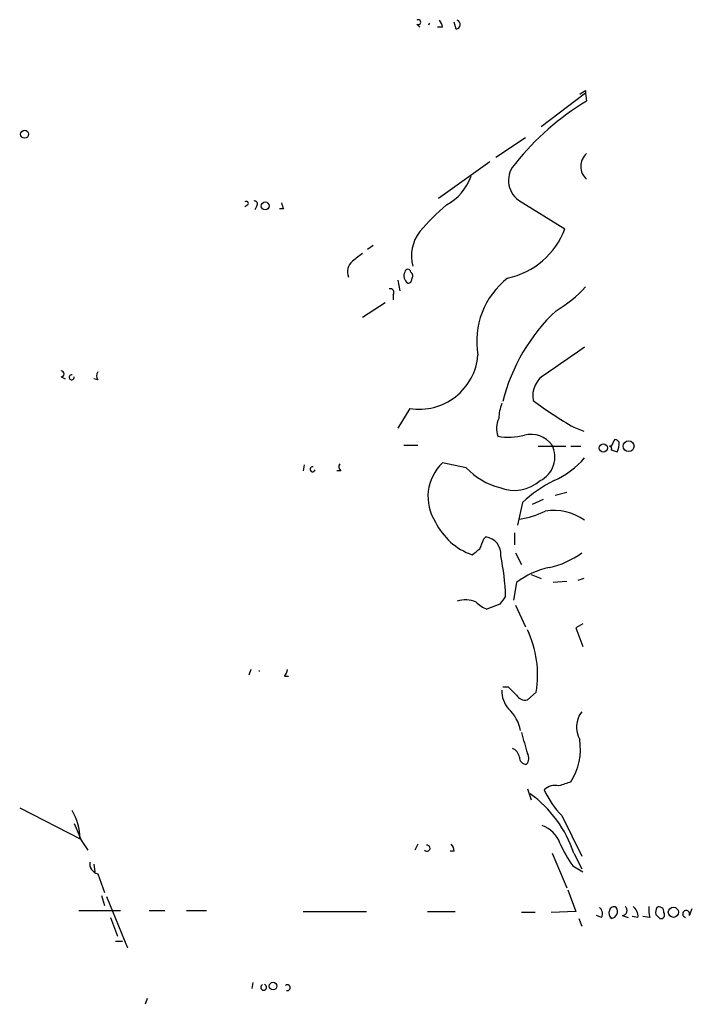
# Model space of a CAD drawing. Extents: x -24433 to 153131, y -4708 to 25796.
# Drawn here: x 804 to 861, y 25552 to 25637 of the extents above; entities that cross this region are included whole.
import ezdxf

# ---------------------------------------------------------------- set-up
doc = ezdxf.new("R2010")
doc.units = 0
doc.header["$MEASUREMENT"] = 0
doc.layers.add('MAIN', color=5, linetype='CONTINUOUS')

msp = doc.modelspace()

# ---------------------------------------------------------------- linework, layer by layer
at = {"layer": 'MAIN'}
for p, q in [((837.692, 25636.333), (837.946, 25636.079)), ((839.8933, 25636.079), (839.47, 25636.079)), ((841.0787, 25635.9096), (840.9093, 25636.5023)), ((852.17, 25630.4063), (848.36, 25627.5276)), ((852.17, 25630.6603), (852.17, 25630.4063)), ((852.17, 25630.4063), (852.2547, 25629.729)), ((847.0053, 25626.5963), (844.4653, 25624.903)), ((839.5547, 25621.4316), (843.9573, 25624.5643)), ((823.214, 25620.839), (822.96, 25620.6696)), ((823.976, 25620.7543), (823.8067, 25620.4156)), ((846.4127, 25621.2623), (850.392, 25618.807)), ((826.262, 25620.5003), (825.9233, 25620.5003)), ((833.9667, 25617.3676), (833.4587, 25617.029)), ((836.0833, 25614.4043), (836.2527, 25613.473)), ((834.9827, 25612.457), (833.0353, 25611.187)), ((835.66, 25613.1343), (835.66, 25612.711)), ((807.212, 25606.107), (807.5507, 25605.9376)), ((810.3447, 25605.853), (810.006, 25605.9376)), ((837.0993, 25603.3976), (836.0833, 25601.7043)), ((851.154, 25601.789), (852.0007, 25601.4503)), ((855.0487, 25600.519), (854.8793, 25600.6883)), ((836.5913, 25600.265), (837.7767, 25600.265)), ((848.106, 25600.1803), (850.4767, 25600.1803)), ((850.9, 25600.1803), (851.7467, 25600.1803)), ((854.3713, 25600.1803), (854.202, 25600.1803)), ((854.3713, 25599.8416), (854.8793, 25599.6723)), ((828.04, 25598.5716), (827.9553, 25598.0636)), ((831.1727, 25598.0636), (830.834, 25598.0636)), ((841.9253, 25598.3176), (839.8933, 25598.741)), ((848.5293, 25595.6083), (847.598, 25595.185)), ((850.5613, 25596.201), (849.5453, 25595.947)), ((846.7513, 25595.3543), (846.328, 25593.407)), ((843.4493, 25592.2216), (843.6187, 25592.391)), ((846.074, 25592.7296), (846.074, 25591.7136)), ((846.1587, 25591.0363), (846.6667, 25590.0203)), ((847.5133, 25589.1736), (848.36, 25588.835)), ((852.0007, 25588.835), (851.4927, 25588.6656)), ((846.2433, 25588.4963), (845.9893, 25586.9723)), ((850.5613, 25588.581), (849.376, 25588.4963)), ((844.804, 25586.6336), (843.7033, 25586.2103)), ((846.1587, 25586.549), (847.0053, 25584.6863)), ((851.916, 25584.9403), (851.3233, 25584.6016)), ((851.3233, 25584.6016), (851.916, 25582.993)), ((823.468, 25581.0456), (823.2987, 25580.5376)), ((826.3467, 25580.453), (826.6853, 25580.453)), ((845.566, 25579.5216), (845.058, 25579.5216)), ((847.9367, 25579.0983), (847.1747, 25578.421)), ((847.1747, 25570.801), (847.5133, 25569.8696)), ((803.656, 25569.1923), (808.9053, 25566.483)), ((850.138, 25568.515), (851.8313, 25565.0436)), ((808.3127, 25567.8376), (808.9053, 25566.483)), ((808.8207, 25566.5676), (809.498, 25565.5516)), ((837.7767, 25566.0596), (837.5227, 25565.5516)), ((840.9093, 25565.467), (840.5707, 25565.467)), ((849.2913, 25565.2976), (850.5613, 25562.3343)), ((851.154, 25565.2976), (851.8313, 25563.943)), ((810.006, 25564.3663), (810.0907, 25563.689)), ((810.3447, 25563.5196), (810.9373, 25561.911)), ((851.0693, 25564.197), (851.916, 25563.689)), ((850.646, 25562.165), (851.3233, 25560.3023)), ((810.6833, 25561.657), (810.9373, 25560.8103)), ((811.1067, 25561.5723), (812.8847, 25557.1696)), ((808.736, 25560.387), (812.292, 25560.387)), ((814.7473, 25560.387), (816.102, 25560.387)), ((817.9647, 25560.387), (819.658, 25560.387)), ((827.9553, 25560.3023), (833.374, 25560.3023)), ((838.6233, 25560.3023), (840.994, 25560.3023)), ((847.852, 25560.2176), (846.6667, 25560.2176)), ((851.3233, 25560.3023), (849.2067, 25560.2176)), ((858.1813, 25560.0483), (858.52, 25559.7096)), ((861.06, 25559.9636), (861.314, 25560.5563)), ((811.4453, 25559.7943), (812.038, 25558.1856)), ((851.5773, 25559.7096), (851.8313, 25559.0323)), ((853.5247, 25559.7943), (853.1013, 25559.9636)), ((855.3027, 25559.9636), (855.8107, 25559.7943)), ((856.6573, 25559.7943), (856.1493, 25559.879)), ((857.6733, 25559.7943), (857.0807, 25559.879)), ((811.8687, 25557.7623), (812.4613, 25557.7623)), ((823.6373, 25554.2063), (823.5527, 25553.6983)), ((814.578, 25552.8516), (814.4087, 25552.3436))]:
    msp.add_line(p, q, dxfattribs=at)
for centre, radius in [((804.0793, 25626.8927), 0.3413), ((824.702, 25620.7586), 0.3379), ((855.8564, 25600.1687), 0.4645), ((853.6892, 25600.0157), 0.3525), ((859.6929, 25560.2304), 0.4356), ((825.373, 25553.91), 0.3224)]:
    msp.add_circle(centre, radius, dxfattribs=at)
for centre, radius, start, end in [((837.819, 25636.5023), 0.2116, 233.124688, 126.875312), ((838.9182, 25636.249), 0.2102, 126.66272, 180.190804), ((838.9378, 25636.0202), 0.9573, 3.521453, 42.879217), ((841.0258, 25636.3012), 0.3951, 277.693333, 69.634052), ((767.2487, 25757.4794), 152.6261, 303.578069, 303.807272), ((863.6762, 25610.5254), 22.3434, 120.742416, 141.62934), ((853.2074, 25624.1409), 1.4557, 130.877502, 229.119922), ((847.6113, 25622.9361), 2.0587, 134.876022, 234.393734), ((838.0712, 25624.8419), 4.5489, 298.360557, 340.10987), ((823.087, 25620.966), 0.1796, 315, 135), ((823.7785, 25620.9237), 0.2601, 319.379598, 102.545532), ((953.1847, 25663.0818), 133.8752, 198.317001, 198.54617), ((854.5105, 25604.2745), 21.8691, 130.761142, 139.238858), ((840.6334, 25616.4745), 3.3974, 142.280768, 195.097738), ((844.1063, 25621.1334), 6.7024, 281.838379, 339.689986), ((1001.9271, 25404.714), 271.0321, 128.546032, 128.775228), ((832.8659, 25615.124), 1.1176, 127.298511, 204.627255), ((837.2686, 25614.7429), 0.6826, 150.249913, 240.257201), ((836.93, 25615.0816), 0.254, 0, 180), ((836.9301, 25614.743), 0.4233, 323.124688, 53.135518), ((836.9723, 25614.4467), 0.2994, 261.878017, 8.121983), ((849.6539, 25609.1783), 6.8205, 127.717536, 190.207545), ((835.4272, 25613.346), 0.3147, 317.717737, 109.667298), ((843.9918, 25621.4309), 11.1775, 300.293077, 317.026223), ((860.7288, 25600.0286), 16.1638, 133.365055, 165.812447), ((1421.9177, 24782.0281), 1003.9958, 124.5805581, 124.8097476), ((837.9048, 25608.3867), 5.0537, 260.828627, 355.265828), ((807.212, 25606.361), 0.254, 270, 90), ((810.9368, 25606.1916), 0.6821, 150.229073, 209.763636), ((808.1068, 25606.0704), 0.2091, 79.947578, 10.079399), ((849.7025, 25604.5105), 2.0662, 116.414998, 192.167578), ((869.6491, 25633.6525), 36.8422, 233.399738, 239.86707), ((848.9445, 25602.3664), 4.2292, 159.882861, 177.498325), ((846.6475, 25601.6796), 2.116, 155.680644, 197.963988), ((845.5919, 25606.0886), 5.1513, 259.291249, 284.948612), ((847.4711, 25598.9105), 2.2689, 36.654742, 104.039306), ((939.1109, 25558.0097), 94.6528, 153.313562, 153.5428), ((854.7523, 25600.519), 0.2116, 53.124688, 180), ((852.6373, 25600.5612), 2.4118, 338.372845, 358.997414), ((847.2848, 25599.2405), 2.2529, 296.081674, 27.048428), ((854.202, 25599.9686), 0.2117, 323.124688, 90), ((846.3504, 25604.1515), 7.6001, 294.15745, 318.989033), ((828.7597, 25598.1907), 0.2158, 78.695275, 348.66924), ((831.4267, 25598.4023), 0.4234, 143.132809, 233.132809), ((842.6563, 25595.8441), 4.0033, 133.644769, 213.047388), ((846.3518, 25602.5492), 6.1237, 223.710449, 255.359445), ((846.0567, 25599.7493), 3.3667, 248.155928, 311.222267), ((854.5736, 25586.8782), 11.534, 116.314014, 132.702848), ((845.2004, 25602.0465), 8.2343, 279.061832, 295.140942), ((849.4608, 25590.0725), 4.5836, 55.069014, 99.570827), ((844.2711, 25596.0806), 5.5281, 205.956906, 250.582387), ((631.63, 25676.4483), 227.9508, 338.086333, 338.315516), ((843.4289, 25590.9355), 1.4678, 354.008974, 82.570443), ((715.772, 25760.471), 211.6804, 306.7526, 306.981782), ((825.7408, 25586.6859), 19.5812, 1.829393, 12.075526), ((847.5775, 25596.6862), 7.0722, 281.912274, 306.976028), ((850.4971, 25582.8464), 7.0722, 101.912274, 126.976028), ((841.8558, 25584.7182), 2.2772, 66.276114, 107.703743), ((1014.4079, 25459.9724), 211.6803, 143.018223, 143.247406), ((844.6208, 25588.68), 2.6346, 225.433655, 249.619837), ((838.9614, 25580.5375), 9.09, 350.890105, 25.370611), ((824.1876, 25580.6142), 0.2655, 80.810851, 99.167845), ((825.6437, 25581.105), 0.9588, 317.155503, 356.448267), ((676.5547, 25409.833), 239.4975, 44.885425, 45.114575), ((847.2908, 25579.208), 2.3183, 178.526828, 221.926222), ((846.9911, 25579.2534), 0.8524, 208.681808, 282.438404), ((843.338, 25575.2353), 3.2922, 9.811386, 47.40905), ((853.5557, 25576.0905), 2.1683, 142.681939, 209.150335), ((1291.4203, 25701.7379), 462.2875, 195.830806, 196.059989), ((846.4267, 25574.23), 5.2967, 327.622308, 8.734073), ((845.5284, 25573.3682), 0.9793, 8.343583, 67.402188), ((847.0761, 25573.4964), 0.579, 178.624295, 271.375705), ((846.593, 25573.4323), 0.7156, 313.997695, 35.615867), ((849.5453, 25569.7746), 1.3244, 75.183114, 134.681863), ((935.0419, 25317.2245), 267.7346, 108.316967, 108.54615), ((841.4874, 25562.1148), 10.1771, 18.224514, 54.28228), ((855.5796, 25573.9105), 7.6631, 204.634667, 224.756271), ((804.1346, 25566.5107), 4.6865, 0.695668, 31.198379), ((847.5765, 25565.2761), 2.5449, 19.947329, 70.052671), ((838.5712, 25565.7164), 0.2606, 219.222894, 97.16319), ((839.9538, 25565.4082), 0.9573, 3.521453, 42.879217), ((859.9298, 25570.4896), 10.8676, 203.568126, 215.381823), ((810.5649, 25564.4002), 0.9078, 171.421795, 255.960695), ((852.9744, 25560.1245), 0.6418, 329.034712, 53.592573), ((854.7947, 25560.1753), 0.6294, 160.344339, 227.723862), ((854.583, 25560.3164), 0.3875, 56.88812, 169.502061), ((854.3168, 25560.2963), 0.5892, 275.307115, 35.802181), ((855.3142, 25560.3831), 0.4197, 268.42971, 54.700392), ((855.6129, 25559.8814), 1.0481, 355.232726, 53.657111), ((860.8903, 25560.556), 3.306, 177.059356, 193.320803), ((859.1135, 25560.2175), 0.9474, 153.448472, 190.287538), ((858.4703, 25560.3004), 0.3971, 347.965703, 120.956334), ((858.6259, 25560.0059), 0.3147, 250.332702, 42.282263), ((860.7865, 25560.0874), 0.3003, 335.646076, 257.458774), ((824.5686, 25553.7999), 0.2518, 109.636983, 70.341584), ((826.6007, 25553.7661), 0.2517, 250.341584, 132.295124)]:
    msp.add_arc(centre, radius, start, end, dxfattribs=at)

doc.saveas('drawing.dxf')
